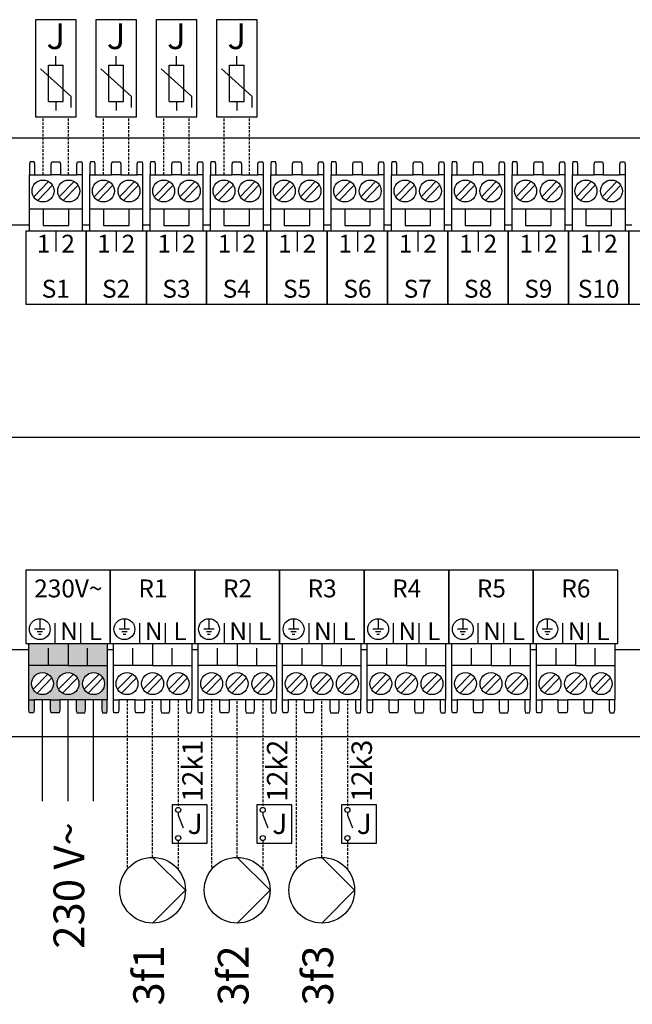
# Model space of a CAD drawing. Units: millimetres. Extents: x -1066 to 98122, y 3283 to 24060.
# Drawn here: x 9825 to 10064, y 14779 to 15164 of the extents above; entities that cross this region are included whole.
import ezdxf
from ezdxf.enums import TextEntityAlignment as Align

# ---------------------------------------------------------------- set-up
doc = ezdxf.new("R2010")
doc.units = ezdxf.units.MM
doc.linetypes.add('DASHEDX2', pattern=[1.5, 1, -0.5])
for name, color, linetype in [('VG_0_General', 7, 'Continuous'), ('VG_H_SYMBOL', 7, 'Continuous'), ('VG_MCT', 7, 'Continuous'), ('VG_MCT_LINE 230V 400V', 241, 'Continuous'), ('VG_MCT_LINE_ELV', 7, 'DASHEDX2'), ('VG_MCT_TEXT', 7, 'Continuous')]:
    doc.layers.add(name, color=color, linetype=linetype)
doc.styles.get("Standard").update_dxf_attribs({"font": 'arial.ttf'})

# ---------------------------------------------------------------- blocks, each defined once
blk = doc.blocks.new('*U67')
at = {"true_color": 0xafd9aa}
h = blk.add_hatch(color=9, dxfattribs=at)
h.dxf.hatch_style = 1
h.paths.add_polyline_path([(-410.5, 48.4), (-403.4, 48.4), (-403.4, 93.3), (-454.5, 93.3), (-505.5, 93.3), (-505.5, 48.4), (-498.5, 48.4), (-477.2, 48.4), (-465.2, 48.4), (-443.8, 48.4), (-431.8, 48.4)])
h.paths.add_polyline_path([(-421.2, 55.2, -1), (-421.2, 83.8, -1)], flags=16)
h.paths.add_polyline_path([(-454.5, 55.2, -1), (-454.5, 83.8, -1)], flags=16)
h.paths.add_polyline_path([(-487.8, 55.2, -1), (-487.8, 83.8, -1)], flags=16)
h.paths.add_polyline_path([(-432.7, 31.4), (-431.8, 34.8), (-431.8, 48.4), (-443.8, 48.4), (-443.8, 34.8), (-442.9, 31.4)])
h.paths.add_polyline_path([(-404.1, 31.4), (-403.4, 34.8), (-403.4, 48.4), (-410.5, 48.4), (-410.5, 34.8), (-409.6, 31.4)])
h.paths.add_polyline_path([(-466.1, 31.4), (-465.2, 34.8), (-465.2, 48.4), (-477.2, 48.4), (-477.2, 34.8), (-476.3, 31.4)])
h.paths.add_polyline_path([(-499.4, 31.4), (-498.5, 34.8), (-498.5, 48.4), (-505.5, 48.4), (-505.5, 34.8), (-504.8, 31.4)])
h.paths.add_polyline_path([(-480, 93.3), (-480, 113.7), (-505.5, 113.7), (-505.5, 93.3)])
h.paths.add_polyline_path([(-454.5, 93.3), (-454.5, 113.7), (-480, 113.7), (-480, 93.3)])
h.paths.add_polyline_path([(-429, 93.3), (-429, 113.7), (-454.5, 113.7), (-454.5, 93.3)])
h.paths.add_polyline_path([(-403.4, 93.3), (-403.4, 113.7), (-429, 113.7), (-429, 93.3)])
h.paths.add_polyline_path([(-403.4, 113.7), (-403.4, 121.9), (-454.5, 121.9), (-454.5, 113.7)])
h.paths.add_polyline_path([(-454.5, 113.7), (-454.5, 121.9), (-505.5, 121.9), (-505.5, 113.7)])
at = {"layer": 'VG_MCT'}
for p, q in [((-504.7, 659), (-504.7, 732.5)), ((-497.6, 732.5), (-476.3, 732.5)), ((-464.3, 732.5), (-443, 732.5)), ((-435.9, 732.5), (-435.9, 659)), ((-426.1, 659), (-426.1, 732.5)), ((-419, 732.5), (-397.7, 732.5)), ((-385.7, 732.5), (-364.4, 732.5)), ((-357.3, 732.5), (-357.3, 659)), ((-347.5, 659), (-347.5, 732.5)), ((-340.4, 732.5), (-319.1, 732.5)), ((-307.1, 732.5), (-285.8, 732.5)), ((-278.7, 732.5), (-278.7, 659)), ((-268.9, 659), (-268.9, 732.5)), ((-261.8, 732.5), (-240.5, 732.5)), ((-228.5, 732.5), (-207.2, 732.5)), ((-200.1, 732.5), (-200.1, 659)), ((-190.2, 659), (-190.2, 732.5)), ((-183.2, 732.5), (-161.9, 732.5)), ((-149.9, 732.5), (-128.6, 732.5)), ((-121.5, 732.5), (-121.5, 659)), ((-111.6, 659), (-111.6, 732.5)), ((-104.6, 732.5), (-83.3, 732.5)), ((-71.3, 732.5), (-49.9, 732.5)), ((-42.9, 732.5), (-42.9, 659)), ((-33, 659), (-33, 732.5)), ((-26, 732.5), (-4.7, 732.5)), ((7.3, 732.5), (28.7, 732.5)), ((35.7, 732.5), (35.7, 659)), ((45.6, 659), (45.6, 732.5)), ((52.6, 732.5), (73.9, 732.5)), ((85.9, 732.5), (107.3, 732.5)), ((114.3, 732.5), (114.3, 659)), ((124.2, 659), (124.2, 732.5)), ((131.2, 732.5), (152.5, 732.5)), ((164.5, 732.5), (185.9, 732.5)), ((192.9, 732.5), (192.9, 659)), ((202.8, 659), (202.8, 732.5)), ((209.8, 732.5), (231.1, 732.5)), ((243.1, 732.5), (264.5, 732.5)), ((271.5, 732.5), (271.5, 659)), ((-499.2, 704), (-480, 723.9)), ((-494, 699), (-474.8, 718.9)), ((-465.9, 704), (-446.6, 723.9)), ((-460.7, 699), (-441.4, 718.9)), ((-420.6, 704), (-401.4, 723.9)), ((-415.4, 699), (-396.2, 718.9)), ((-387.3, 704), (-368, 723.9)), ((-382.1, 699), (-362.8, 718.9)), ((-342, 704), (-322.7, 723.9)), ((-336.8, 699), (-317.6, 718.9)), ((-308.7, 704), (-289.4, 723.9)), ((-303.5, 699), (-284.2, 718.9)), ((-263.4, 704), (-244.1, 723.9)), ((-258.2, 699), (-239, 718.9)), ((-230, 704), (-210.8, 723.9)), ((-224.9, 699), (-205.6, 718.9)), ((-184.8, 704), (-165.5, 723.9)), ((-179.6, 699), (-160.4, 718.9)), ((-151.4, 704), (-132.2, 723.9)), ((-146.3, 699), (-127, 718.9)), ((-106.2, 704), (-86.9, 723.9)), ((-101, 699), (-81.7, 718.9)), ((-72.8, 704), (-53.6, 723.9)), ((-67.6, 699), (-48.4, 718.9)), ((-27.6, 704), (-8.3, 723.9)), ((-22.4, 699), (-3.1, 718.9)), ((5.8, 704), (25, 723.9)), ((11, 699), (30.2, 718.9)), ((51, 704), (70.3, 723.9)), ((56.2, 699), (75.5, 718.9)), ((84.4, 704), (103.6, 723.9)), ((89.6, 699), (108.8, 718.9)), ((129.7, 704), (148.9, 723.9)), ((134.8, 699), (154.1, 718.9)), ((163, 704), (182.2, 723.9)), ((168.2, 699), (187.4, 718.9)), ((208.3, 704), (227.5, 723.9)), ((213.4, 699), (232.7, 718.9)), ((241.6, 704), (260.8, 723.9)), ((246.8, 699), (266, 718.9)), ((-435.9, 687.6), (-504.7, 687.6)), ((-357.3, 687.6), (-426.1, 687.6)), ((-278.7, 687.6), (-347.5, 687.6)), ((-200.1, 687.6), (-268.9, 687.6)), ((-121.5, 687.6), (-190.2, 687.6)), ((-42.9, 687.6), (-111.6, 687.6)), ((35.7, 687.6), (-33, 687.6)), ((114.3, 687.6), (45.6, 687.6)), ((192.9, 687.6), (124.2, 687.6)), ((271.5, 687.6), (202.8, 687.6)), ((-470.3, 659), (-470.3, 632.6)), ((-391.7, 659), (-391.7, 632.6)), ((-313.1, 659), (-313.1, 632.6)), ((-234.5, 659), (-234.5, 632.6)), ((-155.9, 659), (-155.9, 632.6)), ((-77.3, 659), (-77.3, 632.6)), ((1.3, 659), (1.3, 632.6)), ((79.9, 659), (79.9, 632.6)), ((158.5, 659), (158.5, 632.6)), ((237.2, 659), (237.2, 632.6)), ((-534.7, 390.5), (954.7, 390.5)), ((-491.3, 154.1), (-491.3, 140.5)), ((-381, 154.1), (-381, 140.5)), ((-270.8, 154.1), (-270.8, 140.5)), ((-160.5, 154.1), (-160.5, 140.5)), ((-50.3, 154.1), (-50.3, 140.5)), ((60, 154.1), (60, 140.5)), ((170.2, 154.1), (170.2, 140.5)), ((-471.2, 121.9), (-471.2, 148.4)), ((-437.8, 121.9), (-437.8, 148.4)), ((-399.4, 121.9), (-399.4, 148.4)), ((-360.9, 121.9), (-360.9, 148.4)), ((-327.6, 121.9), (-327.6, 148.4)), ((-289.1, 121.9), (-289.1, 148.4)), ((-250.7, 121.9), (-250.7, 148.4)), ((-217.3, 121.9), (-217.3, 148.4)), ((-178.8, 121.9), (-178.8, 148.4)), ((-178.8, 121.9), (-178.8, 148.4)), ((-140.4, 121.9), (-140.4, 148.4)), ((-107, 121.9), (-107, 148.4)), ((-68.6, 121.9), (-68.6, 148.4)), ((-30.1, 121.9), (-30.1, 148.4)), ((3.2, 121.9), (3.2, 148.4)), ((41.7, 121.9), (41.7, 148.4)), ((80.1, 121.9), (80.1, 148.4)), ((113.5, 121.9), (113.5, 148.4)), ((151.9, 121.9), (151.9, 148.4)), ((190.4, 121.9), (190.4, 148.4)), ((223.7, 121.9), (223.7, 148.4)), ((262.2, 121.9), (262.2, 148.4)), ((-484.5, 140.5), (-498.1, 140.5)), ((-487.9, 137.1), (-494.7, 137.1)), ((-489.6, 133.7), (-493, 133.7)), ((-374.2, 140.5), (-387.8, 140.5)), ((-377.6, 137.1), (-384.4, 137.1)), ((-379.3, 133.7), (-382.7, 133.7)), ((-264, 140.5), (-277.6, 140.5)), ((-267.4, 137.1), (-274.2, 137.1)), ((-269.1, 133.7), (-272.5, 133.7)), ((-153.7, 140.5), (-167.3, 140.5)), ((-157.1, 137.1), (-163.9, 137.1)), ((-158.8, 133.7), (-162.2, 133.7)), ((-43.5, 140.5), (-57.1, 140.5)), ((-46.9, 137.1), (-53.7, 137.1)), ((-48.6, 133.7), (-52, 133.7)), ((66.8, 140.5), (53.2, 140.5)), ((63.4, 137.1), (56.6, 137.1)), ((61.7, 133.7), (58.3, 133.7)), ((177.1, 140.5), (163.4, 140.5)), ((173.7, 137.1), (166.8, 137.1)), ((171.9, 133.7), (168.5, 133.7)), ((-505.5, 121.9), (-403.4, 121.9)), ((-505.5, 48.4), (-505.5, 121.9)), ((-480, 93.3), (-480, 115.8)), ((-429, 93.3), (-429, 115.8)), ((-403.4, 121.9), (-403.4, 48.4)), ((-395.3, 121.9), (-293.2, 121.9)), ((-395.3, 48.4), (-395.3, 121.9)), ((-369.8, 93.3), (-369.8, 115.8)), ((-318.7, 93.3), (-318.7, 115.8)), ((-293.2, 121.9), (-293.2, 48.4)), ((-285, 121.9), (-182.9, 121.9)), ((-285, 48.4), (-285, 121.9)), ((-259.5, 93.3), (-259.5, 115.8)), ((-208.5, 93.3), (-208.5, 115.8)), ((-182.9, 121.9), (-182.9, 48.4)), ((-174.8, 121.9), (-72.7, 121.9)), ((-174.8, 48.4), (-174.8, 121.9)), ((-149.2, 93.3), (-149.2, 115.8)), ((-98.2, 93.3), (-98.2, 115.8)), ((-72.7, 121.9), (-72.7, 48.4)), ((-64.5, 121.9), (37.6, 121.9)), ((-64.5, 48.4), (-64.5, 121.9)), ((-39, 93.3), (-39, 115.8)), ((12.1, 93.3), (12.1, 115.8)), ((37.6, 121.9), (37.6, 48.4)), ((45.7, 121.9), (147.8, 121.9)), ((45.7, 48.4), (45.7, 121.9)), ((71.3, 93.3), (71.3, 115.8)), ((122.3, 93.3), (122.3, 115.8)), ((147.8, 121.9), (147.8, 48.4)), ((156, 121.9), (258.1, 121.9)), ((156, 48.4), (156, 121.9)), ((181.5, 93.3), (181.5, 115.8)), ((232.6, 93.3), (232.6, 115.8)), ((258.1, 121.9), (258.1, 48.4)), ((-454.5, 93.3), (-403.4, 93.3)), ((-344.2, 93.3), (-293.2, 93.3)), ((-234, 93.3), (-182.9, 93.3)), ((-123.7, 93.3), (-72.7, 93.3)), ((-13.5, 93.3), (37.6, 93.3)), ((96.8, 93.3), (147.8, 93.3)), ((207, 93.3), (258.1, 93.3)), ((-480.8, 81.9), (-500, 62.1)), ((-447.5, 81.9), (-466.7, 62.1)), ((-414.1, 81.9), (-433.4, 62.1)), ((-370.5, 81.9), (-389.8, 62.1)), ((-337.2, 81.9), (-356.4, 62.1)), ((-303.9, 81.9), (-323.1, 62.1)), ((-260.3, 81.9), (-279.5, 62.1)), ((-226.9, 81.9), (-246.2, 62.1)), ((-193.6, 81.9), (-212.8, 62.1)), ((-150, 81.9), (-169.3, 62.1)), ((-116.7, 81.9), (-135.9, 62.1)), ((-83.4, 81.9), (-102.6, 62.1)), ((-39.8, 81.9), (-59, 62.1)), ((-6.4, 81.9), (-25.7, 62.1)), ((26.9, 81.9), (7.7, 62.1)), ((70.5, 81.9), (51.2, 62.1)), ((103.8, 81.9), (84.6, 62.1)), ((137.2, 81.9), (117.9, 62.1)), ((180.7, 81.9), (161.5, 62.1)), ((214.1, 81.9), (194.8, 62.1)), ((247.4, 81.9), (228.2, 62.1)), ((-475.6, 76.9), (-494.8, 57.1)), ((-442.3, 76.9), (-461.5, 57.1)), ((-408.9, 76.9), (-428.2, 57.1)), ((-365.3, 76.9), (-384.6, 57.1)), ((-332, 76.9), (-351.3, 57.1)), ((-298.7, 76.9), (-317.9, 57.1)), ((-255.1, 76.9), (-274.3, 57.1)), ((-221.8, 76.9), (-241, 57.1)), ((-188.4, 76.9), (-207.7, 57.1)), ((-144.8, 76.9), (-164.1, 57.1)), ((-111.5, 76.9), (-130.7, 57.1)), ((-78.2, 76.9), (-97.4, 57.1)), ((-34.6, 76.9), (-53.8, 57.1)), ((-1.2, 76.9), (-20.5, 57.1)), ((32.1, 76.9), (12.8, 57.1)), ((75.7, 76.9), (56.4, 57.1)), ((109, 76.9), (89.8, 57.1)), ((142.3, 76.9), (123.1, 57.1)), ((185.9, 76.9), (166.7, 57.1)), ((219.3, 76.9), (200, 57.1)), ((252.6, 76.9), (233.4, 57.1)), ((-477.2, 48.4), (-498.5, 48.4)), ((-443.8, 48.4), (-465.2, 48.4)), ((-410.5, 48.4), (-431.8, 48.4)), ((-366.9, 48.4), (-388.2, 48.4)), ((-333.6, 48.4), (-354.9, 48.4)), ((-300.2, 48.4), (-321.6, 48.4)), ((-256.6, 48.4), (-278, 48.4)), ((-223.3, 48.4), (-244.6, 48.4)), ((-190, 48.4), (-211.3, 48.4)), ((-146.4, 48.4), (-167.7, 48.4)), ((-113.1, 48.4), (-134.4, 48.4)), ((-79.7, 48.4), (-101.1, 48.4)), ((-36.1, 48.4), (-57.5, 48.4)), ((-2.8, 48.4), (-24.1, 48.4)), ((30.5, 48.4), (9.2, 48.4)), ((74.1, 48.4), (52.8, 48.4)), ((107.5, 48.4), (86.1, 48.4)), ((140.8, 48.4), (119.5, 48.4)), ((184.4, 48.4), (163, 48.4)), ((217.7, 48.4), (196.4, 48.4)), ((251, 48.4), (229.7, 48.4))]:
    blk.add_line(p, q, dxfattribs=at)
for points in [[(-668.1, 780.9), (1060, 780.9), (1060, 0), (-668.1, 0)], [(-431, 563.8), (-431, 659), (-509.6, 659), (-509.6, 563.8)], [(-352.4, 563.8), (-352.4, 659), (-431, 659), (-431, 563.8)], [(-273.8, 563.8), (-273.8, 659), (-352.4, 659), (-352.4, 563.8)], [(-195.2, 563.8), (-195.2, 659), (-273.8, 659), (-273.8, 563.8)], [(-116.6, 563.8), (-116.6, 659), (-195.2, 659), (-195.2, 563.8)], [(-38, 563.8), (-38, 659), (-116.6, 659), (-116.6, 563.8)], [(40.6, 563.8), (40.6, 659), (-38, 659), (-38, 563.8)], [(119.2, 563.8), (119.2, 659), (40.6, 659), (40.6, 563.8)], [(197.9, 563.8), (197.9, 659), (119.2, 659), (119.2, 563.8)], [(276.5, 563.8), (276.5, 659), (197.9, 659), (197.9, 563.8)], [(355.1, 563.8), (355.1, 659), (276.5, 659), (276.5, 563.8)], [(-399.4, 217.2), (-509.6, 217.2), (-509.6, 121.9), (-399.4, 121.9)], [(-289.1, 217.2), (-399.4, 217.2), (-399.4, 121.9), (-289.1, 121.9)], [(-178.8, 217.2), (-289.1, 217.2), (-289.1, 121.9), (-178.8, 121.9)], [(-68.6, 217.2), (-178.8, 217.2), (-178.8, 121.9), (-68.6, 121.9)], [(41.7, 217.2), (-68.6, 217.2), (-68.6, 121.9), (41.7, 121.9)], [(151.9, 217.2), (41.7, 217.2), (41.7, 121.9), (151.9, 121.9)], [(262.2, 217.2), (151.9, 217.2), (151.9, 121.9), (262.2, 121.9)]]:
    blk.add_lwpolyline(points, close=True, dxfattribs=at)
for points in [[(-497.6, 732.5), (-497.6, 746.2), (-498.6, 749.6), (-504, 749.6), (-504.7, 746.2), (-504.7, 732.5), (-497.6, 732.5)], [(-476.3, 732.5), (-476.3, 746.2), (-475.4, 749.6), (-465.2, 749.6), (-464.3, 746.2), (-464.3, 732.5), (-476.3, 732.5)], [(-443, 732.5), (-443, 746.2), (-442.1, 749.6), (-436.6, 749.6), (-435.9, 746.2), (-435.9, 732.5), (-443, 732.5)], [(-419, 732.5), (-419, 746.2), (-419.9, 749.6), (-425.4, 749.6), (-426.1, 746.2), (-426.1, 732.5), (-419, 732.5)], [(-397.7, 732.5), (-397.7, 746.2), (-396.8, 749.6), (-386.6, 749.6), (-385.7, 746.2), (-385.7, 732.5), (-397.7, 732.5)], [(-364.4, 732.5), (-364.4, 746.2), (-363.5, 749.6), (-358, 749.6), (-357.3, 746.2), (-357.3, 732.5), (-364.4, 732.5)], [(-340.4, 732.5), (-340.4, 746.2), (-341.3, 749.6), (-346.8, 749.6), (-347.5, 746.2), (-347.5, 732.5), (-340.4, 732.5)], [(-319.1, 732.5), (-319.1, 746.2), (-318.2, 749.6), (-308, 749.6), (-307.1, 746.2), (-307.1, 732.5), (-319.1, 732.5)], [(-285.8, 732.5), (-285.8, 746.2), (-284.9, 749.6), (-279.4, 749.6), (-278.7, 746.2), (-278.7, 732.5), (-285.8, 732.5)], [(-261.8, 732.5), (-261.8, 746.2), (-262.7, 749.6), (-268.2, 749.6), (-268.9, 746.2), (-268.9, 732.5), (-261.8, 732.5)], [(-240.5, 732.5), (-240.5, 746.2), (-239.6, 749.6), (-229.4, 749.6), (-228.5, 746.2), (-228.5, 732.5), (-240.5, 732.5)], [(-207.2, 732.5), (-207.2, 746.2), (-206.2, 749.6), (-200.8, 749.6), (-200.1, 746.2), (-200.1, 732.5), (-207.2, 732.5)], [(-183.2, 732.5), (-183.2, 746.2), (-184.1, 749.6), (-189.6, 749.6), (-190.2, 746.2), (-190.2, 732.5), (-183.2, 732.5)], [(-161.9, 732.5), (-161.9, 746.2), (-161, 749.6), (-150.8, 749.6), (-149.9, 746.2), (-149.9, 732.5), (-161.9, 732.5)], [(-128.6, 732.5), (-128.6, 746.2), (-127.6, 749.6), (-122.2, 749.6), (-121.5, 746.2), (-121.5, 732.5), (-128.6, 732.5)], [(-104.6, 732.5), (-104.6, 746.2), (-105.5, 749.6), (-111, 749.6), (-111.6, 746.2), (-111.6, 732.5), (-104.6, 732.5)], [(-83.3, 732.5), (-83.3, 746.2), (-82.4, 749.6), (-72.2, 749.6), (-71.3, 746.2), (-71.3, 732.5), (-83.3, 732.5)], [(-49.9, 732.5), (-49.9, 746.2), (-49, 749.6), (-43.6, 749.6), (-42.9, 746.2), (-42.9, 732.5), (-49.9, 732.5)], [(-26, 732.5), (-26, 746.2), (-26.9, 749.6), (-32.4, 749.6), (-33, 746.2), (-33, 732.5), (-26, 732.5)], [(-4.7, 732.5), (-4.7, 746.2), (-3.8, 749.6), (6.4, 749.6), (7.3, 746.2), (7.3, 732.5), (-4.7, 732.5)], [(28.7, 732.5), (28.7, 746.2), (29.6, 749.6), (35, 749.6), (35.7, 746.2), (35.7, 732.5), (28.7, 732.5)], [(52.6, 732.5), (52.6, 746.2), (51.7, 749.6), (46.3, 749.6), (45.6, 746.2), (45.6, 732.5), (52.6, 732.5)], [(73.9, 732.5), (73.9, 746.2), (74.8, 749.6), (85, 749.6), (85.9, 746.2), (85.9, 732.5), (73.9, 732.5)], [(107.3, 732.5), (107.3, 746.2), (108.2, 749.6), (113.6, 749.6), (114.3, 746.2), (114.3, 732.5), (107.3, 732.5)], [(131.2, 732.5), (131.2, 746.2), (130.3, 749.6), (124.9, 749.6), (124.2, 746.2), (124.2, 732.5), (131.2, 732.5)], [(152.5, 732.5), (152.5, 746.2), (153.4, 749.6), (163.7, 749.6), (164.5, 746.2), (164.5, 732.5), (152.5, 732.5)], [(185.9, 732.5), (185.9, 746.2), (186.8, 749.6), (192.2, 749.6), (192.9, 746.2), (192.9, 732.5), (185.9, 732.5)], [(209.8, 732.5), (209.8, 746.2), (208.9, 749.6), (203.5, 749.6), (202.8, 746.2), (202.8, 732.5), (209.8, 732.5)], [(231.1, 732.5), (231.1, 746.2), (232.1, 749.6), (242.3, 749.6), (243.1, 746.2), (243.1, 732.5), (231.1, 732.5)], [(264.5, 732.5), (264.5, 746.2), (265.4, 749.6), (270.8, 749.6), (271.5, 746.2), (271.5, 732.5), (264.5, 732.5)], [(-487, 687.6), (-487, 666.5), (-453.6, 666.5), (-453.6, 687.6)], [(-408.4, 687.6), (-408.4, 666.5), (-375, 666.5), (-375, 687.6)], [(-329.8, 687.6), (-329.8, 666.5), (-296.4, 666.5), (-296.4, 687.6)], [(-251.2, 687.6), (-251.2, 666.5), (-217.8, 666.5), (-217.8, 687.6)], [(-172.6, 687.6), (-172.6, 666.5), (-139.2, 666.5), (-139.2, 687.6)], [(-93.9, 687.6), (-93.9, 666.5), (-60.6, 666.5), (-60.6, 687.6)], [(-15.3, 687.6), (-15.3, 666.5), (18, 666.5), (18, 687.6)], [(63.3, 687.6), (63.3, 666.5), (96.6, 666.5), (96.6, 687.6)], [(141.9, 687.6), (141.9, 666.5), (175.2, 666.5), (175.2, 687.6)], [(220.5, 687.6), (220.5, 666.5), (253.8, 666.5), (253.8, 687.6)], [(-558.7, 667.2), (-504.7, 667.2)], [(-505.5, 113.7), (-558.7, 113.7), (-558.7, 667.2)], [(-435.9, 667.2), (-426.1, 667.2)], [(-357.3, 667.2), (-347.5, 667.2)], [(-278.7, 667.2), (-268.9, 667.2)], [(-200.1, 667.2), (-190.2, 667.2)], [(-121.5, 667.2), (-111.6, 667.2)], [(-42.9, 667.2), (-33.9, 667.2)], [(35.7, 667.2), (44.7, 667.2)], [(114.3, 667.2), (123.3, 667.2)], [(192.9, 667.2), (201.9, 667.2)], [(271.5, 667.2), (280.5, 667.2)], [(-454.5, 121.9), (-454.5, 93.3), (-505.5, 93.3)], [(-344.2, 121.9), (-344.2, 93.3), (-395.3, 93.3)], [(-234, 121.9), (-234, 93.3), (-285, 93.3)], [(-123.7, 121.9), (-123.7, 93.3), (-174.8, 93.3)], [(-13.5, 121.9), (-13.5, 93.3), (-64.5, 93.3)], [(96.8, 121.9), (96.8, 93.3), (45.7, 93.3)], [(207, 121.9), (207, 93.3), (156, 93.3)], [(-395.3, 113.7), (-403.4, 113.7)], [(-285, 113.7), (-293.2, 113.7)], [(-64.5, 113.7), (-72.7, 113.7)], [(156, 113.7), (147.8, 113.7)], [(352.9, 113.7), (258.1, 113.7)], [(-498.5, 48.4), (-498.5, 34.8), (-499.4, 31.4), (-504.8, 31.4), (-505.5, 34.8), (-505.5, 48.4), (-498.5, 48.4)], [(-465.2, 48.4), (-465.2, 34.8), (-466.1, 31.4), (-476.3, 31.4), (-477.2, 34.8), (-477.2, 48.4), (-465.2, 48.4)], [(-443.8, 48.4), (-443.8, 34.8), (-442.9, 31.4), (-432.7, 31.4), (-431.8, 34.8), (-431.8, 48.4), (-443.8, 48.4)], [(-410.5, 48.4), (-410.5, 34.8), (-409.6, 31.4), (-404.1, 31.4), (-403.4, 34.8), (-403.4, 48.4), (-410.5, 48.4)], [(-388.2, 48.4), (-388.2, 34.8), (-389.1, 31.4), (-394.6, 31.4), (-395.3, 34.8), (-395.3, 48.4), (-388.2, 48.4)], [(-354.9, 48.4), (-354.9, 34.8), (-355.8, 31.4), (-366, 31.4), (-366.9, 34.8), (-366.9, 48.4), (-354.9, 48.4)], [(-333.6, 48.4), (-333.6, 34.8), (-332.7, 31.4), (-322.5, 31.4), (-321.6, 34.8), (-321.6, 48.4), (-333.6, 48.4)], [(-300.2, 48.4), (-300.2, 34.8), (-299.3, 31.4), (-293.9, 31.4), (-293.2, 34.8), (-293.2, 48.4), (-300.2, 48.4)], [(-278, 48.4), (-278, 34.8), (-278.9, 31.4), (-284.3, 31.4), (-285, 34.8), (-285, 48.4), (-278, 48.4)], [(-244.6, 48.4), (-244.6, 34.8), (-245.5, 31.4), (-255.8, 31.4), (-256.6, 34.8), (-256.6, 48.4), (-244.6, 48.4)], [(-223.3, 48.4), (-223.3, 34.8), (-222.4, 31.4), (-212.2, 31.4), (-211.3, 34.8), (-211.3, 48.4), (-223.3, 48.4)], [(-190, 48.4), (-190, 34.8), (-189.1, 31.4), (-183.6, 31.4), (-182.9, 34.8), (-182.9, 48.4), (-190, 48.4)], [(-167.7, 48.4), (-167.7, 34.8), (-168.6, 31.4), (-174.1, 31.4), (-174.8, 34.8), (-174.8, 48.4), (-167.7, 48.4)], [(-134.4, 48.4), (-134.4, 34.8), (-135.3, 31.4), (-145.5, 31.4), (-146.4, 34.8), (-146.4, 48.4), (-134.4, 48.4)], [(-113.1, 48.4), (-113.1, 34.8), (-112.2, 31.4), (-101.9, 31.4), (-101.1, 34.8), (-101.1, 48.4), (-113.1, 48.4)], [(-79.7, 48.4), (-79.7, 34.8), (-78.8, 31.4), (-73.4, 31.4), (-72.7, 34.8), (-72.7, 48.4), (-79.7, 48.4)], [(-57.5, 48.4), (-57.5, 34.8), (-58.4, 31.4), (-63.8, 31.4), (-64.5, 34.8), (-64.5, 48.4), (-57.5, 48.4)], [(-24.1, 48.4), (-24.1, 34.8), (-25, 31.4), (-35.2, 31.4), (-36.1, 34.8), (-36.1, 48.4), (-24.1, 48.4)], [(-2.8, 48.4), (-2.8, 34.8), (-1.9, 31.4), (8.3, 31.4), (9.2, 34.8), (9.2, 48.4), (-2.8, 48.4)], [(30.5, 48.4), (30.5, 34.8), (31.4, 31.4), (36.9, 31.4), (37.6, 34.8), (37.6, 48.4), (30.5, 48.4)], [(52.8, 48.4), (52.8, 34.8), (51.9, 31.4), (46.4, 31.4), (45.7, 34.8), (45.7, 48.4), (52.8, 48.4)], [(86.1, 48.4), (86.1, 34.8), (85.2, 31.4), (75, 31.4), (74.1, 34.8), (74.1, 48.4), (86.1, 48.4)], [(107.5, 48.4), (107.5, 34.8), (108.4, 31.4), (118.6, 31.4), (119.5, 34.8), (119.5, 48.4), (107.5, 48.4)], [(140.8, 48.4), (140.8, 34.8), (141.7, 31.4), (147.1, 31.4), (147.8, 34.8), (147.8, 48.4), (140.8, 48.4)], [(163, 48.4), (163, 34.8), (162.1, 31.4), (156.7, 31.4), (156, 34.8), (156, 48.4), (163, 48.4)], [(196.4, 48.4), (196.4, 34.8), (195.5, 31.4), (185.3, 31.4), (184.4, 34.8), (184.4, 48.4), (196.4, 48.4)], [(217.7, 48.4), (217.7, 34.8), (218.6, 31.4), (228.8, 31.4), (229.7, 34.8), (229.7, 48.4), (217.7, 48.4)], [(251, 48.4), (251, 34.8), (252, 31.4), (257.4, 31.4), (258.1, 34.8), (258.1, 48.4), (251, 48.4)]]:
    blk.add_lwpolyline(points, dxfattribs=at)
for centre, radius in [((-487, 711.4), 14.3), ((-453.6, 711.4), 14.3), ((-408.4, 711.4), 14.3), ((-375, 711.4), 14.3), ((-329.8, 711.4), 14.3), ((-296.4, 711.4), 14.3), ((-251.2, 711.4), 14.3), ((-217.8, 711.4), 14.3), ((-172.6, 711.4), 14.3), ((-139.2, 711.4), 14.3), ((-93.9, 711.4), 14.3), ((-60.6, 711.4), 14.3), ((-15.3, 711.4), 14.3), ((18, 711.4), 14.3), ((63.3, 711.4), 14.3), ((96.6, 711.4), 14.3), ((141.9, 711.4), 14.3), ((175.2, 711.4), 14.3), ((220.5, 711.4), 14.3), ((253.8, 711.4), 14.3), ((-491.3, 140.5), 13.6), ((-381, 140.5), 13.6), ((-270.8, 140.5), 13.6), ((-160.5, 140.5), 13.6), ((-50.3, 140.5), 13.6), ((60, 140.5), 13.6), ((170.2, 140.5), 13.6), ((-487.8, 69.5), 14.3), ((-454.5, 69.5), 14.3), ((-421.2, 69.5), 14.3), ((-377.6, 69.5), 14.3), ((-344.2, 69.5), 14.3), ((-310.9, 69.5), 14.3), ((-267.3, 69.5), 14.3), ((-234, 69.5), 14.3), ((-200.6, 69.5), 14.3), ((-157.1, 69.5), 14.3), ((-123.7, 69.5), 14.3), ((-90.4, 69.5), 14.3), ((-46.8, 69.5), 14.3), ((-13.5, 69.5), 14.3), ((19.9, 69.5), 14.3), ((63.5, 69.5), 14.3), ((96.8, 69.5), 14.3), ((130.1, 69.5), 14.3), ((173.7, 69.5), 14.3), ((207, 69.5), 14.3), ((240.4, 69.5), 14.3)]:
    blk.add_circle(centre, radius, dxfattribs=at)
at = {"layer": 'VG_MCT_LINE 230V 400V'}
for p, q in [((-487.8, -83.6), (-487.8, 48.4)), ((-454.5, -83.6), (-454.5, 48.4)), ((-421.2, -83.6), (-421.2, 48.4))]:
    blk.add_line(p, q, dxfattribs=at)
at = {"layer": 'VG_MCT_TEXT'}
for s, p in [('1  2', (-470.3, 631.1)), ('1  2', (-391.7, 631.1)), ('1  2', (-313.1, 631.1)), ('1  2', (-234.5, 631.1)), ('1  2', (-155.9, 631.1)), ('1  2', (-77.3, 631.1)), ('1  2', (1.3, 631.1)), ('1  2', (80, 631.1)), ('1  2', (158.6, 631.1)), ('1  2', (237.2, 631.1)), ('S1', (-470.4, 572.4)), ('S2', (-391.8, 572.4)), ('S3', (-313.2, 572.4)), ('S4', (-234.6, 572.4)), ('S5', (-155.9, 572.4)), ('S6', (-77.3, 572.4)), ('S7', (1.3, 572.4)), ('S8', (79.9, 572.4)), ('S9', (158.5, 572.4)), ('S10', (237.1, 572.4)), ('230V~', (-454.1, 181.9)), ('R2', (-233.6, 181.9)), ('R3', (-123.3, 181.9)), ('R6', (207.4, 181.9)), ('R1', (-343.8, 181.9)), ('R4', (-13.1, 181.9)), ('R5', (97.2, 181.9)), (' N  L', (-441, 126.2)), (' N  L', (-330.7, 126.2)), (' N  L', (-220.5, 126.2)), (' N  L', (-110.2, 126.2)), (' N  L', (0, 126.2)), (' N  L', (110.3, 126.2)), (' N  L', (220.5, 126.2))]:
    blk.add_text(s, height=23.33, dxfattribs=at).set_placement(p, align=Align.CENTER)
blk.add_text('230 V~', height=40, rotation=90, dxfattribs=at).set_placement((-453.4, -275.9), align=Align.MIDDLE_LEFT)

msp = doc.modelspace()

# ---------------------------------------------------------------- linework, layer by layer
at = {"layer": 'VG_H_SYMBOL', "linetype": 'Continuous'}
for p, q in [((9876.66, 14836.82), (9889.51, 14823.97)), ((9909.73, 14836.82), (9922.58, 14823.97)), ((9942.81, 14836.82), (9955.66, 14823.97)), ((9889.51, 14823.97), (9876.66, 14811.12)), ((9922.58, 14823.97), (9909.73, 14811.12)), ((9955.66, 14823.97), (9942.81, 14811.12))]:
    msp.add_line(p, q, dxfattribs=at)
for centre in [(9876.66, 14823.97), (9909.73, 14823.97), (9942.81, 14823.97)]:
    msp.add_circle(centre, 12.85, dxfattribs=at)
at = {"layer": 'VG_MCT'}
for p, q in [((9838.83, 15146.44), (9838.83, 15149.98)), ((9862.41, 15146.44), (9862.41, 15149.98)), ((9862.41, 15146.44), (9862.41, 15149.98)), ((9886, 15146.44), (9886, 15149.98)), ((9886, 15146.44), (9886, 15149.98)), ((9909.58, 15146.44), (9909.58, 15149.98)), ((9909.58, 15146.44), (9909.58, 15149.98)), ((9836, 15132.3), (9836, 15146.44)), ((9836, 15146.44), (9841.66, 15146.44)), ((9841.66, 15132.3), (9841.66, 15146.44)), ((9859.59, 15132.3), (9859.59, 15146.44)), ((9859.59, 15146.44), (9865.24, 15146.44)), ((9859.59, 15132.3), (9859.59, 15146.44)), ((9859.59, 15146.44), (9865.24, 15146.44)), ((9865.24, 15132.3), (9865.24, 15146.44)), ((9865.24, 15132.3), (9865.24, 15146.44)), ((9883.17, 15132.3), (9883.17, 15146.44)), ((9883.17, 15146.44), (9888.83, 15146.44)), ((9883.17, 15132.3), (9883.17, 15146.44)), ((9883.17, 15146.44), (9888.83, 15146.44)), ((9888.83, 15132.3), (9888.83, 15146.44)), ((9888.83, 15132.3), (9888.83, 15146.44)), ((9906.75, 15132.3), (9906.75, 15146.44)), ((9906.75, 15146.44), (9912.41, 15146.44)), ((9906.75, 15132.3), (9906.75, 15146.44)), ((9906.75, 15146.44), (9912.41, 15146.44)), ((9912.41, 15132.3), (9912.41, 15146.44)), ((9912.41, 15132.3), (9912.41, 15146.44)), ((9844.83, 15134.25), (9832.84, 15145.04)), ((9868.41, 15134.25), (9856.42, 15145.04)), ((9868.41, 15134.25), (9856.42, 15145.04)), ((9891.99, 15134.25), (9880, 15145.04)), ((9891.99, 15134.25), (9880, 15145.04)), ((9915.57, 15134.25), (9903.58, 15145.04)), ((9915.57, 15134.25), (9903.58, 15145.04)), ((9844.83, 15130), (9844.83, 15134.25)), ((9868.41, 15130), (9868.41, 15134.25)), ((9868.41, 15130), (9868.41, 15134.25)), ((9891.99, 15130), (9891.99, 15134.25)), ((9891.99, 15130), (9891.99, 15134.25)), ((9915.57, 15130), (9915.57, 15134.25)), ((9915.57, 15130), (9915.57, 15134.25)), ((9836, 15132.3), (9841.66, 15132.3)), ((9838.83, 15132.3), (9838.83, 15128.76)), ((9859.59, 15132.3), (9865.24, 15132.3)), ((9859.59, 15132.3), (9865.24, 15132.3)), ((9862.41, 15132.3), (9862.41, 15128.76)), ((9862.41, 15132.3), (9862.41, 15128.76)), ((9883.17, 15132.3), (9888.83, 15132.3)), ((9883.17, 15132.3), (9888.83, 15132.3)), ((9886, 15132.3), (9886, 15128.76)), ((9886, 15132.3), (9886, 15128.76)), ((9906.75, 15132.3), (9912.41, 15132.3)), ((9906.75, 15132.3), (9912.41, 15132.3)), ((9909.58, 15132.3), (9909.58, 15128.76)), ((9909.58, 15132.3), (9909.58, 15128.76)), ((9886.66, 14854.35), (9886.66, 14853.35)), ((9886.66, 14854.35), (9886.66, 14853.35)), ((9886.66, 14853.35), (9888.66, 14848.35)), ((9886.66, 14853.35), (9888.66, 14848.35)), ((9919.73, 14854.35), (9919.73, 14853.35)), ((9919.73, 14854.35), (9919.73, 14853.35)), ((9919.73, 14853.35), (9921.73, 14848.35)), ((9919.73, 14853.35), (9921.73, 14848.35)), ((9952.81, 14854.35), (9952.81, 14853.35)), ((9952.81, 14854.35), (9952.81, 14853.35)), ((9952.81, 14853.35), (9954.81, 14848.35)), ((9952.81, 14853.35), (9954.81, 14848.35))]:
    msp.add_line(p, q, dxfattribs=at)
for points in [[(9830.83, 15164.28), (9830.83, 15126.28), (9846.83, 15126.28), (9846.83, 15164.28)], [(9854.41, 15164.28), (9854.41, 15126.28), (9870.41, 15126.28), (9870.41, 15164.28)], [(9854.41, 15164.28), (9854.41, 15126.28), (9870.41, 15126.28), (9870.41, 15164.28)], [(9878, 15164.28), (9878, 15126.28), (9894, 15126.28), (9894, 15164.28)], [(9878, 15164.28), (9878, 15126.28), (9894, 15126.28), (9894, 15164.28)], [(9901.58, 15164.28), (9901.58, 15126.28), (9917.58, 15126.28), (9917.58, 15164.28)], [(9901.58, 15164.28), (9901.58, 15126.28), (9917.58, 15126.28), (9917.58, 15164.28)], [(9884.32, 14842.35), (9898, 14842.35), (9898, 14857.35), (9884.32, 14857.35)], [(9884.32, 14842.35), (9898, 14842.35), (9898, 14857.35), (9884.32, 14857.35)], [(9917.39, 14842.35), (9931.08, 14842.35), (9931.08, 14857.35), (9917.39, 14857.35)], [(9917.39, 14842.35), (9931.08, 14842.35), (9931.08, 14857.35), (9917.39, 14857.35)], [(9950.47, 14842.35), (9964.16, 14842.35), (9964.16, 14857.35), (9950.47, 14857.35)], [(9950.47, 14842.35), (9964.16, 14842.35), (9964.16, 14857.35), (9950.47, 14857.35)]]:
    msp.add_lwpolyline(points, close=True, dxfattribs=at)
for centre in [(9886.66, 14855.35), (9886.66, 14855.35), (9919.73, 14855.35), (9919.73, 14855.35), (9952.81, 14855.35), (9952.81, 14855.35), (9886.66, 14844.35), (9886.66, 14844.35), (9919.73, 14844.35), (9919.73, 14844.35), (9952.81, 14844.35), (9952.81, 14844.35)]:
    msp.add_circle(centre, 1, dxfattribs=at)
at = {"layer": 'VG_MCT_LINE_ELV'}
for p, q in [((9833.83, 15103.64), (9833.83, 15126.28)), ((9843.83, 15103.64), (9843.83, 15126.28)), ((9857.41, 15103.64), (9857.41, 15126.28)), ((9857.41, 15103.64), (9857.41, 15126.28)), ((9867.41, 15103.64), (9867.41, 15126.28)), ((9867.41, 15103.64), (9867.41, 15126.28)), ((9880.99, 15103.64), (9880.99, 15126.28)), ((9880.99, 15103.64), (9880.99, 15126.28)), ((9890.99, 15103.64), (9890.99, 15126.28)), ((9890.99, 15103.64), (9890.99, 15126.28)), ((9904.58, 15103.64), (9904.58, 15126.28)), ((9904.58, 15103.64), (9904.58, 15126.28)), ((9914.58, 15103.64), (9914.58, 15126.28)), ((9914.58, 15103.64), (9914.58, 15126.28)), ((9866.66, 14898.4), (9866.66, 14832.04)), ((9866.66, 14898.4), (9866.66, 14832.04)), ((9876.66, 14836.82), (9876.66, 14898.4)), ((9876.66, 14836.82), (9876.66, 14898.4)), ((9886.66, 14898.4), (9886.66, 14856.35)), ((9886.66, 14898.4), (9886.66, 14856.35)), ((9899.73, 14898.4), (9899.73, 14832.04)), ((9899.73, 14898.4), (9899.73, 14832.04)), ((9909.73, 14836.82), (9909.73, 14898.4)), ((9909.73, 14836.82), (9909.73, 14898.4)), ((9919.73, 14898.4), (9919.73, 14856.35)), ((9919.73, 14898.4), (9919.73, 14856.35)), ((9932.81, 14898.4), (9932.81, 14832.04)), ((9932.81, 14898.4), (9932.81, 14832.04)), ((9942.81, 14836.82), (9942.81, 14898.4)), ((9942.81, 14836.82), (9942.81, 14898.4)), ((9952.81, 14898.4), (9952.81, 14856.35)), ((9952.81, 14898.4), (9952.81, 14856.35)), ((9886.66, 14843.35), (9886.66, 14832.04)), ((9886.66, 14843.35), (9886.66, 14832.04)), ((9919.73, 14843.35), (9919.73, 14832.04)), ((9919.73, 14843.35), (9919.73, 14832.04)), ((9952.81, 14843.35), (9952.81, 14832.04)), ((9952.81, 14843.35), (9952.81, 14832.04))]:
    msp.add_line(p, q, dxfattribs=at)

# ---------------------------------------------------------------- block references
at = {"layer": 'VG_0_General', "xscale": 0.3, "yscale": 0.3, "zscale": 0.3}
msp.add_blockref('*U67', (9979.93, 14883.88), dxfattribs=at)

# ---------------------------------------------------------------- texts
at = {"layer": 'VG_MCT', "attachment_point": 1}
for s, insert, char_height, width in [('{\\fSymbol|b0|i0|c2|p18;J}', (9835.17, 15162.79), 10, 12.1248), ('{\\fSymbol|b0|i0|c2|p18;J}', (9858.75, 15162.79), 10, 12.1248), ('{\\fSymbol|b0|i0|c2|p18;J}', (9858.75, 15162.79), 10, 12.1248), ('{\\fSymbol|b0|i0|c2|p18;J}', (9882.34, 15162.79), 10, 12.1248), ('{\\fSymbol|b0|i0|c2|p18;J}', (9882.34, 15162.79), 10, 12.1248), ('{\\fSymbol|b0|i0|c2|p18;J}', (9905.92, 15162.79), 10, 12.1248), ('{\\fSymbol|b0|i0|c2|p18;J}', (9905.92, 15162.79), 10, 12.1248), ('{\\fSymbol|b0|i0|c2|p18;J }', (9890.36, 14853.96), 8, 7.966), ('{\\fSymbol|b0|i0|c2|p18;J }', (9890.36, 14853.96), 8, 7.966), ('{\\fSymbol|b0|i0|c2|p18;J }', (9923.44, 14853.96), 8, 7.966), ('{\\fSymbol|b0|i0|c2|p18;J }', (9923.44, 14853.96), 8, 7.966), ('{\\fSymbol|b0|i0|c2|p18;J }', (9956.51, 14853.96), 8, 7.966), ('{\\fSymbol|b0|i0|c2|p18;J }', (9956.51, 14853.96), 8, 7.966)]:
    msp.add_mtext(s, dxfattribs=dict(at, insert=insert, char_height=char_height, width=width))
at = {"layer": 'VG_MCT_TEXT', "width": 20.9482, "rotation": 90}
for s, insert, char_height, attachment_point in [('12k1', (9888.27, 14858.59), 8, 1), ('12k2', (9921.35, 14858.59), 8, 1), ('12k3', (9954.42, 14858.59), 8, 1), ('3f1', (9876.66, 14802.39), 12, 6), ('3f2', (9909.73, 14802.39), 12, 6), ('3f3', (9942.81, 14802.39), 12, 6)]:
    msp.add_mtext(s, dxfattribs=dict(at, insert=insert, char_height=char_height, attachment_point=attachment_point))

doc.saveas('drawing.dxf')
